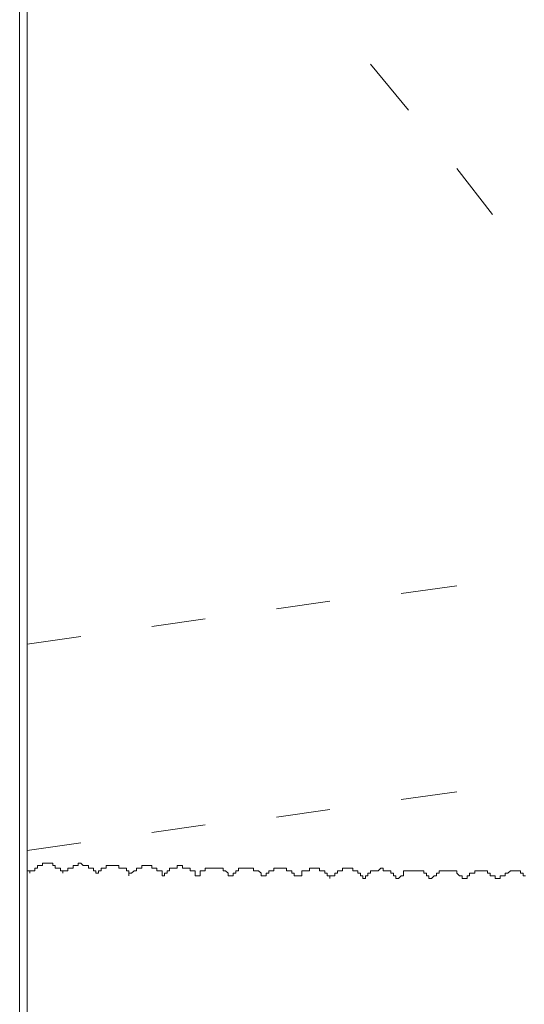
# Model space of a CAD drawing. Units: millimetres. Extents: x 16 to 193, y 77 to 214.
# Drawn here: x 111 to 116, y 111 to 122 of the extents above; entities that cross this region are included whole.
import ezdxf

# ---------------------------------------------------------------- set-up
doc = ezdxf.new("R2010")
doc.units = ezdxf.units.MM
doc.header["$MEASUREMENT"] = 0
doc.layers.add('Livello 2', color=7, linetype='Continuous')

msp = doc.modelspace()

# ---------------------------------------------------------------- linework, layer by layer
at = {"layer": 'Livello 2', "color": 7, "lineweight": 15}
for points in [[(110.758, 198.83), (110.758, 80.288)], [(110.841, 198.83), (110.841, 80.288)], [(114.578, 121.389), (114.993, 120.891)], [(115.519, 120.254), (115.906, 119.756)], [(115.519, 115.715), (114.91, 115.632)], [(114.135, 115.549), (113.554, 115.466)], [(112.779, 115.356), (112.198, 115.272)], [(111.423, 115.162), (110.841, 115.079)], [(114.91, 113.39), (115.519, 113.473)], [(113.554, 113.197), (114.135, 113.28)], [(112.198, 113.031), (112.779, 113.114)], [(110.841, 112.837), (111.423, 112.92)], [(111.007, 112.671), (111.007, 112.698)], [(111.007, 112.698), (111.035, 112.698)], [(111.035, 112.698), (111.063, 112.698)], [(111.063, 112.698), (111.09, 112.698)], [(111.09, 112.698), (111.118, 112.698)], [(111.118, 112.698), (111.118, 112.671)], [(111.395, 112.671), (111.395, 112.698)], [(111.395, 112.698), (111.423, 112.698)], [(111.423, 112.698), (111.45, 112.671)], [(110.841, 112.615), (110.869, 112.615)], [(110.869, 112.588), (110.869, 112.615)], [(110.897, 112.615), (110.869, 112.615)], [(110.924, 112.615), (110.897, 112.615)], [(110.924, 112.643), (110.952, 112.643)], [(110.924, 112.615), (110.924, 112.643)], [(110.952, 112.643), (110.952, 112.671)], [(110.952, 112.671), (110.98, 112.671)], [(110.98, 112.671), (111.007, 112.671)], [(111.118, 112.671), (111.146, 112.671)], [(111.146, 112.671), (111.146, 112.643)], [(111.146, 112.643), (111.173, 112.643)], [(111.173, 112.643), (111.201, 112.643)], [(111.201, 112.615), (111.201, 112.643)], [(111.229, 112.615), (111.201, 112.615)], [(111.229, 112.588), (111.229, 112.615)], [(111.284, 112.615), (111.229, 112.615)], [(111.229, 112.588), (111.229, 112.615)], [(111.284, 112.643), (111.284, 112.615)], [(111.284, 112.643), (111.312, 112.643)], [(111.312, 112.643), (111.34, 112.643)], [(111.34, 112.643), (111.34, 112.671)], [(111.34, 112.671), (111.367, 112.671)], [(111.367, 112.671), (111.395, 112.671)], [(111.45, 112.671), (111.478, 112.671)], [(111.478, 112.671), (111.506, 112.671)], [(111.506, 112.671), (111.506, 112.643)], [(111.506, 112.643), (111.533, 112.643)], [(111.533, 112.643), (111.561, 112.643)], [(111.561, 112.643), (111.561, 112.615)], [(111.589, 112.615), (111.561, 112.615)], [(111.589, 112.588), (111.589, 112.615)], [(111.616, 112.588), (111.589, 112.588)], [(111.616, 112.588), (111.616, 112.615)], [(111.616, 112.615), (111.644, 112.615)], [(111.644, 112.615), (111.644, 112.643)], [(111.644, 112.643), (111.672, 112.643)], [(111.672, 112.643), (111.699, 112.643)], [(111.699, 112.643), (111.699, 112.671)], [(111.699, 112.671), (111.727, 112.671)], [(111.727, 112.671), (111.755, 112.671)], [(111.755, 112.671), (111.782, 112.671)], [(111.782, 112.671), (111.81, 112.671)], [(111.81, 112.671), (111.838, 112.671)], [(111.838, 112.671), (111.838, 112.643)], [(111.838, 112.643), (111.865, 112.643)], [(111.865, 112.643), (111.893, 112.643)], [(111.893, 112.643), (111.921, 112.643)], [(111.921, 112.643), (111.921, 112.615)], [(111.948, 112.615), (111.921, 112.615)], [(111.948, 112.615), (111.948, 112.588)], [(111.948, 112.56), (111.948, 112.588)], [(111.948, 112.588), (111.976, 112.588)], [(112.004, 112.615), (111.976, 112.588)], [(112.004, 112.615), (112.031, 112.615)], [(112.031, 112.615), (112.031, 112.643)], [(112.031, 112.643), (112.059, 112.643)], [(112.059, 112.643), (112.087, 112.643)], [(112.087, 112.643), (112.087, 112.671)], [(112.087, 112.671), (112.115, 112.671)], [(112.115, 112.671), (112.142, 112.671)], [(112.17, 112.671), (112.142, 112.671)], [(112.17, 112.671), (112.198, 112.671)], [(112.198, 112.671), (112.198, 112.643)], [(112.198, 112.643), (112.225, 112.643)], [(112.225, 112.643), (112.253, 112.643)], [(112.253, 112.643), (112.253, 112.615)], [(112.253, 112.615), (112.281, 112.615)], [(112.308, 112.615), (112.281, 112.615)], [(112.308, 112.615), (112.308, 112.588)], [(112.308, 112.56), (112.308, 112.588)], [(112.336, 112.588), (112.336, 112.56)], [(112.364, 112.588), (112.336, 112.588)], [(112.391, 112.615), (112.364, 112.615)], [(112.364, 112.588), (112.364, 112.615)], [(112.391, 112.615), (112.391, 112.643)], [(112.391, 112.643), (112.419, 112.643)], [(112.419, 112.643), (112.447, 112.643)], [(112.447, 112.643), (112.474, 112.643)], [(112.474, 112.643), (112.474, 112.671)], [(112.474, 112.671), (112.502, 112.671)], [(112.502, 112.671), (112.53, 112.671)], [(112.53, 112.671), (112.53, 112.643)], [(112.53, 112.643), (112.557, 112.643)], [(112.557, 112.643), (112.585, 112.643)], [(112.585, 112.643), (112.613, 112.643)], [(112.613, 112.643), (112.613, 112.615)], [(112.613, 112.615), (112.64, 112.615)], [(112.668, 112.615), (112.64, 112.615)], [(112.668, 112.588), (112.668, 112.615)], [(112.668, 112.56), (112.668, 112.588)], [(112.723, 112.615), (112.751, 112.615)], [(112.723, 112.615), (112.723, 112.588)], [(112.723, 112.588), (112.723, 112.56)], [(112.751, 112.615), (112.779, 112.615)], [(112.779, 112.615), (112.779, 112.643)], [(112.779, 112.643), (112.806, 112.643)], [(112.806, 112.643), (112.834, 112.643)], [(112.834, 112.643), (112.862, 112.643)], [(112.862, 112.643), (112.889, 112.643)], [(112.889, 112.643), (112.917, 112.643)], [(112.917, 112.643), (112.945, 112.643)], [(112.945, 112.643), (112.973, 112.643)], [(112.973, 112.643), (112.973, 112.615)], [(112.973, 112.615), (113, 112.615)], [(113, 112.615), (113.028, 112.588)], [(113.028, 112.588), (113.028, 112.56)], [(113.083, 112.588), (113.111, 112.588)], [(113.083, 112.56), (113.083, 112.588)], [(113.111, 112.615), (113.139, 112.615)], [(113.111, 112.588), (113.111, 112.615)], [(113.139, 112.615), (113.139, 112.643)], [(113.139, 112.643), (113.166, 112.643)], [(113.166, 112.643), (113.194, 112.643)], [(113.194, 112.643), (113.222, 112.643)], [(113.222, 112.643), (113.249, 112.643)], [(113.249, 112.643), (113.277, 112.643)], [(113.277, 112.643), (113.305, 112.643)], [(113.305, 112.643), (113.305, 112.615)], [(113.305, 112.615), (113.332, 112.615)], [(113.332, 112.615), (113.36, 112.615)], [(113.388, 112.588), (113.36, 112.615)], [(113.388, 112.588), (113.388, 112.56)], [(113.443, 112.588), (113.471, 112.588)], [(113.443, 112.56), (113.443, 112.588)], [(113.471, 112.615), (113.471, 112.588)], [(113.471, 112.615), (113.498, 112.615)], [(113.498, 112.615), (113.526, 112.615)], [(113.526, 112.615), (113.526, 112.643)], [(113.526, 112.643), (113.554, 112.643)], [(113.554, 112.643), (113.581, 112.643)], [(113.581, 112.643), (113.609, 112.643)], [(113.609, 112.643), (113.637, 112.643)], [(113.637, 112.643), (113.664, 112.643)], [(113.664, 112.643), (113.664, 112.615)], [(113.664, 112.615), (113.692, 112.615)], [(113.692, 112.615), (113.72, 112.615)], [(113.72, 112.615), (113.72, 112.588)], [(113.72, 112.588), (113.747, 112.588)], [(113.747, 112.588), (113.747, 112.56)], [(113.831, 112.588), (113.831, 112.615)], [(113.831, 112.615), (113.858, 112.615)], [(113.831, 112.588), (113.831, 112.56)], [(113.858, 112.615), (113.886, 112.615)], [(113.886, 112.615), (113.914, 112.615)], [(113.914, 112.615), (113.914, 112.643)], [(113.914, 112.643), (113.941, 112.643)], [(113.941, 112.643), (113.969, 112.643)], [(113.969, 112.643), (113.997, 112.643)], [(113.997, 112.643), (114.024, 112.643)], [(114.024, 112.643), (114.024, 112.615)], [(114.024, 112.615), (114.052, 112.615)], [(114.052, 112.615), (114.08, 112.615)], [(114.08, 112.615), (114.08, 112.588)], [(114.08, 112.588), (114.107, 112.588)], [(114.107, 112.588), (114.107, 112.56)], [(114.19, 112.588), (114.218, 112.588)], [(114.19, 112.56), (114.19, 112.588)], [(114.218, 112.588), (114.218, 112.615)], [(114.218, 112.615), (114.246, 112.615)], [(114.246, 112.615), (114.273, 112.615)], [(114.273, 112.615), (114.273, 112.643)], [(114.273, 112.643), (114.301, 112.643)], [(114.301, 112.643), (114.329, 112.643)], [(114.329, 112.643), (114.356, 112.643)], [(114.356, 112.643), (114.384, 112.643)], [(114.384, 112.643), (114.384, 112.615)], [(114.384, 112.615), (114.412, 112.615)], [(114.412, 112.615), (114.439, 112.615)], [(114.439, 112.615), (114.439, 112.588)], [(114.439, 112.588), (114.467, 112.588)], [(114.467, 112.56), (114.467, 112.588)], [(114.55, 112.56), (114.55, 112.588)], [(114.55, 112.588), (114.578, 112.588)], [(114.578, 112.588), (114.578, 112.615)], [(114.578, 112.615), (114.605, 112.615)], [(114.605, 112.615), (114.633, 112.615)], [(114.633, 112.615), (114.661, 112.615)], [(114.661, 112.615), (114.689, 112.643)], [(114.689, 112.643), (114.716, 112.643)], [(114.716, 112.643), (114.716, 112.615)], [(114.716, 112.615), (114.744, 112.615)], [(114.744, 112.615), (114.772, 112.615)], [(114.772, 112.615), (114.799, 112.615)], [(114.799, 112.615), (114.799, 112.588)], [(114.799, 112.588), (114.827, 112.588)], [(114.827, 112.588), (114.827, 112.56)], [(114.938, 112.588), (114.938, 112.615)], [(114.938, 112.615), (114.965, 112.615)], [(114.938, 112.56), (114.938, 112.588)], [(114.965, 112.615), (114.993, 112.615)], [(114.993, 112.615), (115.021, 112.615)], [(115.021, 112.615), (115.048, 112.615)], [(115.048, 112.615), (115.076, 112.615)], [(115.076, 112.615), (115.104, 112.615)], [(115.104, 112.615), (115.131, 112.615)], [(115.131, 112.615), (115.159, 112.615)], [(115.159, 112.615), (115.159, 112.588)], [(115.159, 112.588), (115.187, 112.588)], [(115.187, 112.588), (115.187, 112.56)], [(115.297, 112.56), (115.297, 112.588)], [(115.297, 112.588), (115.325, 112.588)], [(115.325, 112.588), (115.325, 112.615)], [(115.325, 112.615), (115.353, 112.615)], [(115.353, 112.615), (115.38, 112.615)], [(115.38, 112.615), (115.408, 112.615)], [(115.408, 112.615), (115.436, 112.615)], [(115.436, 112.615), (115.463, 112.615)], [(115.463, 112.615), (115.491, 112.615)], [(115.491, 112.615), (115.519, 112.615)], [(115.519, 112.615), (115.519, 112.588)], [(115.519, 112.588), (115.547, 112.56)], [(115.657, 112.56), (115.657, 112.588)], [(115.657, 112.588), (115.685, 112.588)], [(115.685, 112.588), (115.713, 112.588)], [(115.713, 112.588), (115.713, 112.615)], [(115.713, 112.615), (115.74, 112.615)], [(115.74, 112.615), (115.768, 112.615)], [(115.768, 112.615), (115.796, 112.615)], [(115.796, 112.615), (115.823, 112.615)], [(115.823, 112.615), (115.851, 112.615)], [(115.851, 112.615), (115.851, 112.588)], [(115.851, 112.588), (115.879, 112.588)], [(115.879, 112.588), (115.879, 112.56)], [(116.045, 112.56), (116.045, 112.588)], [(116.045, 112.588), (116.072, 112.588)], [(116.072, 112.588), (116.1, 112.615)], [(116.1, 112.615), (116.128, 112.615)], [(116.128, 112.615), (116.155, 112.615)], [(116.155, 112.615), (116.183, 112.615)], [(116.183, 112.615), (116.211, 112.615)], [(116.211, 112.615), (116.211, 112.588)], [(116.211, 112.588), (116.238, 112.588)], [(116.238, 112.588), (116.238, 112.56)], [(112.308, 112.56), (112.336, 112.56)], [(112.308, 112.56), (112.336, 112.56)], [(112.696, 112.56), (112.668, 112.56)], [(112.723, 112.56), (112.696, 112.56)], [(113.056, 112.56), (113.028, 112.56)], [(113.056, 112.56), (113.083, 112.56)], [(113.415, 112.56), (113.388, 112.56)], [(113.415, 112.56), (113.443, 112.56)], [(113.775, 112.56), (113.747, 112.56)], [(113.775, 112.56), (113.803, 112.56)], [(113.831, 112.56), (113.803, 112.56)], [(114.135, 112.56), (114.107, 112.56)], [(114.135, 112.532), (114.135, 112.56)], [(114.135, 112.56), (114.135, 112.532)], [(114.163, 112.56), (114.135, 112.56)], [(114.163, 112.56), (114.19, 112.56)], [(114.467, 112.56), (114.495, 112.56)], [(114.495, 112.56), (114.495, 112.532)], [(114.495, 112.532), (114.522, 112.532)], [(114.522, 112.532), (114.522, 112.56)], [(114.522, 112.56), (114.55, 112.56)], [(114.855, 112.56), (114.827, 112.56)], [(114.855, 112.56), (114.855, 112.532)], [(114.855, 112.532), (114.882, 112.532)], [(114.882, 112.532), (114.91, 112.56)], [(114.91, 112.56), (114.938, 112.56)], [(115.214, 112.56), (115.187, 112.56)], [(115.214, 112.532), (115.214, 112.56)], [(115.214, 112.532), (115.242, 112.532)], [(115.214, 112.532), (115.242, 112.532)], [(115.242, 112.532), (115.27, 112.56)], [(115.27, 112.56), (115.297, 112.56)], [(115.574, 112.56), (115.547, 112.56)], [(115.574, 112.532), (115.574, 112.56)], [(115.602, 112.532), (115.574, 112.532)], [(115.602, 112.532), (115.63, 112.532)], [(115.63, 112.56), (115.657, 112.56)], [(115.63, 112.532), (115.63, 112.56)], [(115.879, 112.56), (115.906, 112.56)], [(115.934, 112.56), (115.906, 112.56)], [(115.934, 112.532), (115.934, 112.56)], [(115.962, 112.532), (115.934, 112.532)], [(115.989, 112.532), (115.962, 112.532)], [(115.989, 112.56), (116.017, 112.56)], [(115.989, 112.532), (115.989, 112.56)], [(116.017, 112.56), (116.045, 112.56)], [(116.238, 112.56), (116.266, 112.56)]]:
    msp.add_lwpolyline(points, dxfattribs=at)

doc.saveas('drawing.dxf')
